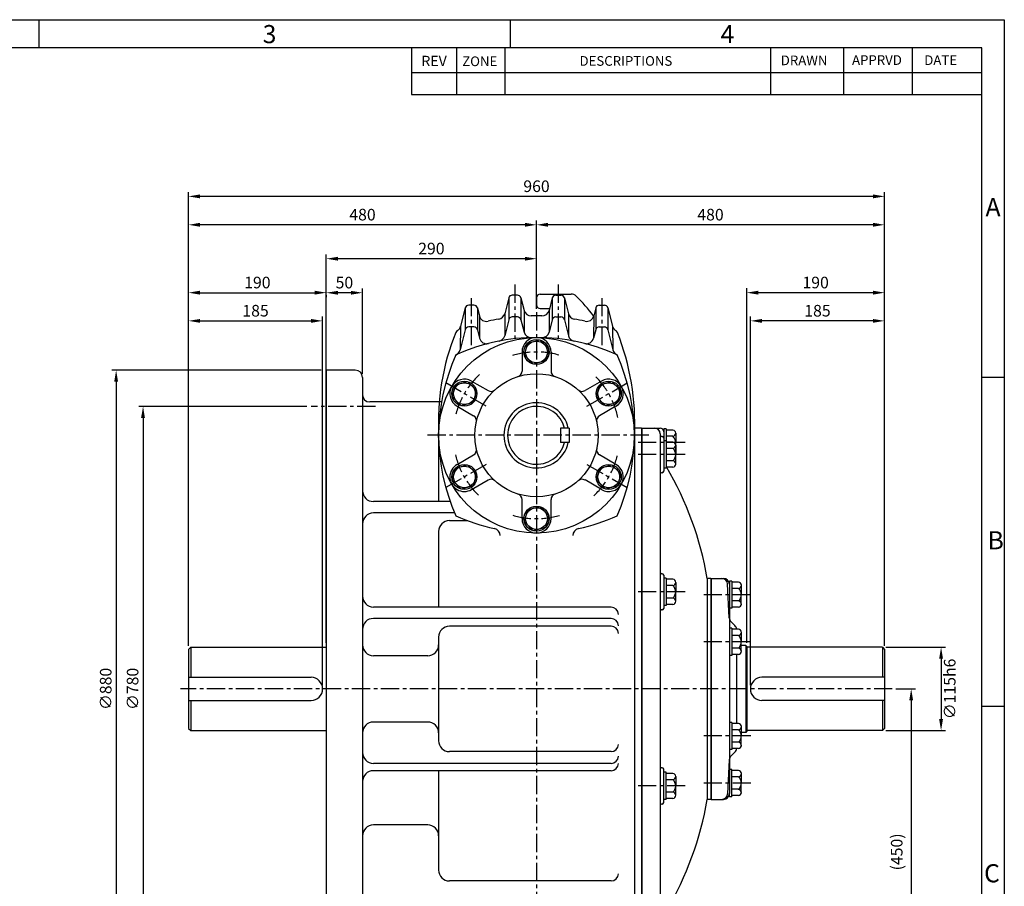
# Model space of a CAD drawing. Extents: x 1 to 2694, y 5 to 1901.
# Drawn here: x 1336 to 2694, y 705 to 1901 of the extents above; entities that cross this region are included whole.
import ezdxf

# ---------------------------------------------------------------- set-up
doc = ezdxf.new("R2010")
doc.units = 0
doc.header["$LTSCALE"] = 20
doc.header["$MEASUREMENT"] = 0
doc.linetypes.add('CENTER', pattern=[2, 1.25, -0.25, 0.25, -0.25])
doc.layers.get('0').update_dxf_attribs({"color": 3, "linetype": 'CONTINUOUS'})
for name, color, linetype in [('CENTER', 1, 'CENTER'), ('DIM', 2, 'CONTINUOUS'), ('LOGO', 5, 'CONTINUOUS'), ('NEEDLE', 2, 'CONTINUOUS'), ('THIN', 2, 'CONTINUOUS')]:
    doc.layers.add(name, color=color, linetype=linetype)
doc.styles.add('ROMANS', font='romans.shx')

msp = doc.modelspace()

# ---------------------------------------------------------------- linework, layer by layer
for p, q in [((2054.1, 1522.1), (2096.8, 1522.1)), ((2010.7, 1516.7), (2005.3, 1495)), ((2010.7, 1516.7), (2010.7, 1486.7)), ((2022.7, 1520.5), (2015.6, 1520.5)), ((2027.6, 1516.7), (2031.9, 1499.6)), ((2027.6, 1516.7), (2027.6, 1486.7)), ((2049.1, 1517.1), (2049.1, 1507.1)), ((2070.7, 1516.7), (2066.4, 1499.6)), ((2070.7, 1516.7), (2070.7, 1486.7)), ((2075.6, 1520.5), (2082.7, 1520.5)), ((2087.6, 1516.7), (2093, 1495)), ((2087.6, 1516.7), (2087.6, 1486.7)), ((1950.7, 1502.9), (1944.4, 1477.8)), ((1950.7, 1502.9), (1950.7, 1472.9)), ((1962.7, 1506.7), (1955.6, 1506.7)), ((1967.6, 1502.9), (1967.6, 1472.9)), ((1967.6, 1502.9), (1970.3, 1491.9)), ((2005.3, 1495), (2005.2, 1464.5)), ((2031.9, 1499.6), (2031.9, 1469.6)), ((2054.1, 1502.1), (2067.1, 1502.1)), ((2066.4, 1499.6), (2066.4, 1469.6)), ((2093, 1495), (2093.1, 1464.5)), ((2130.7, 1502.9), (2128, 1491.9)), ((2130.7, 1502.9), (2130.7, 1472.9)), ((2135.6, 1506.7), (2142.7, 1506.7)), ((2147.6, 1502.9), (2153.9, 1477.8)), ((2147.6, 1502.9), (2147.6, 1472.9)), ((1970.3, 1491.9), (1970.5, 1461.1)), ((2010.7, 1486.7), (2005.2, 1464.5)), ((2022.7, 1490.5), (2015.6, 1490.5)), ((2027.6, 1486.7), (2031.9, 1469.6)), ((2070.7, 1486.7), (2066.4, 1469.6)), ((2075.6, 1490.5), (2082.7, 1490.5)), ((2087.6, 1486.7), (2093.1, 1464.5)), ((2128, 1491.9), (2127.8, 1461.1)), ((1944.4, 1477.8), (1943.7, 1444.9)), ((1950.7, 1472.9), (1943.7, 1444.9)), ((1962.7, 1476.7), (1955.6, 1476.7)), ((1967.6, 1472.9), (1970.5, 1461.1)), ((2130.7, 1472.9), (2127.8, 1461.1)), ((2135.6, 1476.7), (2142.7, 1476.7)), ((2147.6, 1472.9), (2154.6, 1444.9)), ((2153.9, 1477.8), (2154.6, 1444.9)), ((2029.1, 1442.1), (2029.1, 1415.8)), ((2069.1, 1442.1), (2069.1, 1415.8)), ((1759.1, 1417.1), (1759.1, 537.1)), ((1799.1, 1417.1), (1759.1, 1417.1)), ((1809.1, 1407.1), (1809.1, 547.1)), ((1959.6, 1401.9), (1982.3, 1388.8)), ((2138.7, 1401.9), (2116, 1388.8)), ((1918.1, 1373.2), (1819.1, 1373.2)), ((1939.6, 1367.3), (1962.3, 1354.1)), ((2158.7, 1367.3), (2136, 1354.1)), ((2082.1, 1337.1), (2082.1, 1317.1)), ((2094.1, 1337.1), (2082.1, 1337.1)), ((2094.1, 1337.1), (2094.1, 1317.1)), ((2184.1, 1337.1), (2184.1, 547.1)), ((2194.1, 1337.1), (2184.1, 1337.1)), ((2194.1, 1337.1), (2194.1, 617.1)), ((2194.6, 1337.1), (2194.6, 617.1)), ((2194.6, 1337.1), (2219.6, 1337.1)), ((2224.6, 1335.9), (2224.6, 1297.1)), ((2228.1, 1335.9), (2224.6, 1335.9)), ((2228.1, 1335.9), (2228.1, 1298.3)), ((2237.2, 1334.4), (2228.1, 1334.4)), ((1914.1, 1327.1), (1914.1, 1235.7)), ((2219.6, 1329.1), (2219.6, 625.1)), ((2222.6, 1325.5), (2221.6, 1325.5)), ((2224.6, 1323.5), (2224.6, 1277.5)), ((2228.1, 1319.3), (2224.6, 1319.3)), ((2237.2, 1325.8), (2228.1, 1325.8)), ((2228.1, 1319.3), (2228.1, 1281.7)), ((2237.2, 1317.8), (2228.1, 1317.8)), ((2241.1, 1330.1), (2241.1, 1317.1)), ((2094.1, 1317.1), (2082.1, 1317.1)), ((2237.2, 1309.1), (2228.1, 1309.1)), ((2241.1, 1304.1), (2241.1, 1317.1)), ((2241.1, 1313.5), (2241.1, 1300.5)), ((1939.6, 1286.9), (1962.3, 1300.1)), ((2158.7, 1286.9), (2136, 1300.1)), ((2237.2, 1291.8), (2228.1, 1291.8)), ((2241.1, 1287.5), (2241.1, 1300.5)), ((2228.1, 1281.7), (2224.6, 1281.7)), ((2237.2, 1283.2), (2228.1, 1283.2)), ((1959.6, 1252.3), (1982.3, 1265.5)), ((2138.7, 1252.3), (2116, 1265.5)), ((2222.6, 1275.5), (2221.6, 1275.5)), ((2029.1, 1212.1), (2029.1, 1238.4)), ((2069.1, 1212.1), (2069.1, 1238.4)), ((1930.1, 1235.7), (1824.1, 1235.7)), ((1936.4, 1219.9), (1824.1, 1219.9)), ((1929.1, 1209.4), (1954.2, 1209.4)), ((1914.1, 1194.4), (1914.1, 1090)), ((2222.6, 1136.1), (2221.6, 1136.1)), ((2224.6, 1134.1), (2224.6, 1088.1)), ((2228.1, 1129.9), (2224.6, 1129.9)), ((2228.1, 1129.9), (2228.1, 1092.2)), ((2237.2, 1128.4), (2228.1, 1128.4)), ((2284.6, 1129.6), (2284.6, 824.6)), ((2289.6, 1129.6), (2284.6, 1129.6)), ((2289.6, 1129.6), (2289.6, 824.6)), ((2290.1, 1129.6), (2290.1, 824.6)), ((2290.1, 1129.6), (2307.1, 1129.6)), ((2237.2, 1119.7), (2228.1, 1119.7)), ((2241.1, 1124.1), (2241.1, 1111.1)), ((2315, 1075.2), (2312.5, 1122)), ((2318.6, 1125.9), (2315.1, 1125.9)), ((2315.1, 1125.9), (2315.1, 1121.6)), ((2315.1, 1121.6), (2315.1, 832.6)), ((2318.6, 1125.9), (2318.6, 1088.3)), ((2327.7, 1124.4), (2318.6, 1124.4)), ((2327.7, 1115.8), (2318.6, 1115.8)), ((2331.6, 1120.1), (2331.6, 1107.1)), ((2237.2, 1102.4), (2228.1, 1102.4)), ((2241.1, 1098.1), (2241.1, 1111.1)), ((2331.6, 1094.1), (2331.6, 1107.1)), ((2152, 1090), (1824.1, 1090)), ((2228.1, 1092.2), (2224.6, 1092.2)), ((2237.2, 1093.7), (2228.1, 1093.7)), ((2318.6, 1088.3), (2315.1, 1088.3)), ((2327.7, 1098.5), (2318.6, 1098.5)), ((2327.7, 1089.8), (2318.6, 1089.8)), ((2152, 1074.3), (1824.1, 1074.3)), ((2222.6, 1086.1), (2221.6, 1086.1)), ((2152, 1063.7), (1929.1, 1063.7)), ((2318.6, 1060.9), (2315.1, 1060.9)), ((2322.8, 1064.5), (2317.3, 1070)), ((2318.6, 1060.9), (2318.6, 1023.3)), ((2327.7, 1059.4), (2318.6, 1059.4)), ((1914.1, 1048.7), (1914.1, 905.5)), ((2327.7, 1050.8), (2318.6, 1050.8)), ((2331.6, 1055.1), (2331.6, 1042.1)), ((1572.1, 1034.6), (1569.1, 1031.6)), ((1572.1, 1034.6), (1572.1, 993.1)), ((1572.1, 1034.6), (1759.1, 1034.6)), ((2327.7, 1033.5), (2318.6, 1033.5)), ((2331.6, 1029.1), (2331.6, 1042.1)), ((2337.6, 1037.1), (2331.6, 1037.1)), ((2337.6, 1037.1), (2337.6, 917.1)), ((2337.6, 1037.1), (2339.1, 1035.6)), ((2339.1, 1035.6), (2339.1, 918.6)), ((2526.1, 1034.6), (2339.1, 1034.6)), ((2526.1, 1034.6), (2526.1, 993.1)), ((2526.1, 1034.6), (2529.1, 1031.6)), ((1569.1, 1031.6), (1569.1, 922.6)), ((1899.1, 1022.8), (1824.1, 1022.8)), ((2318.6, 1023.3), (2315.1, 1023.3)), ((2327.7, 1024.8), (2318.6, 1024.8)), ((2325.1, 1024.8), (2325.1, 929.4)), ((2529.1, 1031.6), (2529.1, 922.6)), ((1569.1, 993.1), (1738.1, 993.1)), ((2529.1, 993.1), (2360.1, 993.1)), ((1569.1, 961.1), (1738.1, 961.1)), ((1572.1, 961.1), (1572.1, 919.6)), ((2529.1, 961.1), (2360.1, 961.1)), ((2526.1, 961.1), (2526.1, 919.6)), ((1899.1, 931.4), (1824.1, 931.4)), ((2318.6, 930.9), (2315.1, 930.9)), ((2318.6, 930.9), (2318.6, 893.3)), ((2327.7, 929.4), (2318.6, 929.4)), ((2331.6, 925.1), (2331.6, 912.1)), ((1569.1, 922.6), (1572.1, 919.6)), ((1572.1, 919.6), (1759.1, 919.6)), ((2327.7, 920.8), (2318.6, 920.8)), ((2337.6, 917.1), (2331.6, 917.1)), ((2331.6, 899.1), (2331.6, 912.1)), ((2339.1, 918.6), (2337.6, 917.1)), ((2526.1, 919.6), (2339.1, 919.6)), ((2529.1, 922.6), (2526.1, 919.6)), ((2327.7, 903.5), (2318.6, 903.5)), ((2152, 890.5), (1929.1, 890.5)), ((2318.6, 893.3), (2315.1, 893.3)), ((2322.8, 889.8), (2317.3, 884.3)), ((2327.7, 894.8), (2318.6, 894.8)), ((2152, 874.2), (1824.1, 874.2)), ((2315, 879.1), (2312.5, 832.2)), ((2152, 864.2), (1824.1, 864.2)), ((1914.1, 864.2), (1914.1, 727)), ((2222.6, 868.2), (2221.6, 868.2)), ((2224.6, 820.2), (2224.6, 866.2)), ((2228.1, 862), (2224.6, 862)), ((2228.1, 824.4), (2228.1, 862)), ((2237.2, 860.5), (2228.1, 860.5)), ((2241.1, 856.2), (2241.1, 843.2)), ((2318.6, 865.9), (2315.1, 865.9)), ((2318.6, 828.3), (2318.6, 865.9)), ((2327.7, 864.4), (2318.6, 864.4)), ((2327.7, 855.8), (2318.6, 855.8)), ((2331.6, 860.1), (2331.6, 847.1)), ((2237.2, 851.8), (2228.1, 851.8)), ((2241.1, 830.2), (2241.1, 843.2)), ((2331.6, 834.1), (2331.6, 847.1)), ((2237.2, 834.5), (2228.1, 834.5)), ((2315.1, 828.3), (2315.1, 832.6)), ((2327.7, 838.5), (2318.6, 838.5)), ((2327.7, 829.8), (2318.6, 829.8)), ((2222.6, 818.2), (2221.6, 818.2)), ((2228.1, 824.4), (2224.6, 824.4)), ((2237.2, 825.9), (2228.1, 825.9)), ((2289.6, 824.6), (2284.6, 824.6)), ((2290.1, 824.6), (2307.1, 824.6)), ((2318.6, 828.3), (2315.1, 828.3)), ((1899.1, 789.3), (1824.1, 789.3)), ((2152, 712), (1929.1, 712))]:
    msp.add_line(p, q)
for points in [[(2032.4, 1437.6), (2036.9, 1454.4), (2053.6, 1458.9), (2065.9, 1446.6), (2061.4, 1429.9), (2044.7, 1425.4)], [(1945.1, 1367.9), (1932.8, 1380.1), (1937.3, 1396.9), (1954, 1401.4), (1966.3, 1389.1), (1961.8, 1372.4)], [(2136.5, 1396.9), (2153.2, 1401.4), (2165.5, 1389.1), (2161, 1372.4), (2144.3, 1367.9), (2132, 1380.1)], [(1961.8, 1257.4), (1945.1, 1252.9), (1932.8, 1265.1), (1937.3, 1281.9), (1954, 1286.4), (1966.3, 1274.1)], [(2153.2, 1286.4), (2165.5, 1274.1), (2161, 1257.4), (2144.3, 1252.9), (2132, 1265.1), (2136.5, 1281.9)], [(2065.9, 1216.6), (2061.4, 1199.9), (2044.7, 1195.4), (2032.4, 1207.6), (2036.9, 1224.4), (2053.6, 1228.9)]]:
    msp.add_lwpolyline(points, close=True)
for centre, radius in [((2049.1, 1327.1), 135), ((2049.1, 1442.1), 17.3), ((2049.1, 1442.1), 15), ((1949.6, 1384.6), 17.3), ((1949.6, 1384.6), 15), ((2049.1, 1327.1), 85), ((2148.7, 1384.6), 17.3), ((2148.7, 1384.6), 15), ((1949.6, 1269.6), 17.3), ((1949.6, 1269.6), 15), ((2148.7, 1269.6), 17.3), ((2148.7, 1269.6), 15), ((2049.1, 1212.1), 17.3), ((2049.1, 1212.1), 15)]:
    msp.add_circle(centre, radius)
for centre, radius, start, end in [((2054.1, 1517.1), 5, 90, 180), ((2096.8, 1512.1), 10, 45.3602, 90), ((2015.6, 1515.5), 5, 90, 165.9638), ((2022.7, 1515.5), 5, 14.0362, 90), ((2075.6, 1515.5), 5, 90, 165.9638), ((2082.7, 1515.5), 5, 14.0362, 90), ((1914.1, 1327.1), 270, 37.6323, 45.3602), ((1955.6, 1501.7), 5, 90, 165.9638), ((1962.7, 1501.7), 5, 14.0362, 90), ((1995.6, 1497.5), 10, 279.9482, 345.9638), ((2041.6, 1502), 10, 194.0362, 271.4024), ((2054.1, 1507.1), 5, 180, 270), ((2056.7, 1502), 10, 268.5976, 345.9638), ((2102.7, 1497.5), 10, 194.0362, 260.0518), ((2135.6, 1501.7), 5, 90, 165.9638), ((2142.7, 1501.7), 5, 14.0362, 90), ((1980, 1494.3), 10, 194.0362, 282.8801), ((2049.1, 1192.1), 300, 99.9482, 102.8801), ((2015.6, 1485.5), 5, 90, 165.9638), ((2022.7, 1485.5), 5, 14.0362, 90), ((2049.1, 1192.1), 300, 88.5976, 91.4024), ((2075.6, 1485.5), 5, 90, 165.9638), ((2082.7, 1485.5), 5, 14.0362, 90), ((2049.1, 1192.1), 300, 77.1199, 80.0518), ((2118.3, 1494.3), 10, 257.1199, 345.9638), ((2250.7, 1344.3), 337, 158.2486, 182.9176), ((1942.4, 1467.3), 5, 120.5394, 158.2486), ((1934.7, 1480.2), 10, 300.5394, 345.9638), ((1955.6, 1471.7), 5, 90, 165.9638), ((1962.7, 1471.7), 5, 14.0362, 90), ((2041.6, 1472), 10, 194.0362, 271.5522), ((2056.7, 1472), 10, 268.4478, 345.9638), ((2135.6, 1471.7), 5, 90, 165.9638), ((2142.7, 1471.7), 5, 14.0362, 90), ((2163.6, 1480.2), 10, 194.0362, 239.4606), ((2155.9, 1467.3), 5, 21.7514, 59.4606), ((1847.6, 1344.3), 337, 357.0824, 21.7514), ((2049.1, 1192.1), 270, 65.7048, 114.2952), ((1980.2, 1463.5), 10, 194.0362, 284.2452), ((1995.5, 1466.9), 10, 281.0547, 345.9638), ((2049.1, 1442.1), 20, 0, 180), ((2102.8, 1466.9), 10, 194.0362, 258.9453), ((2118, 1463.5), 10, 255.7548, 345.9638), ((1934, 1447.4), 10, 294.2811, 345.9638), ((2164.3, 1447.4), 10, 194.0362, 245.7189), ((2184.1, 1327.1), 270, 155.7048, 204.2952), ((1914.1, 1327.1), 270, 335.7048, 24.2952), ((1799.1, 1407.1), 10, 360, 90), ((2021.1, 1415.8), 8, 287.5222, 0), ((2077.1, 1415.8), 8, 180, 252.4778), ((1949.6, 1384.6), 20, 60, 240), ((2148.7, 1384.6), 20, 300, 120), ((1986.3, 1395.7), 8, 240, 312.4778), ((2112, 1395.7), 8, 227.5222, 300), ((1819.1, 1383.2), 10, 180, 270), ((2049.1, 1327.1), 45, 12.8396, 347.1604), ((2049.1, 1327.1), 40, 14.4775, 345.5225), ((1958.3, 1347.2), 8, 347.5222, 60), ((2140, 1347.2), 8, 120, 192.4778), ((2211.6, 1329.1), 8, 360, 90), ((2219.6, 1332.1), 5, 0, 90), ((2236.8, 1330.1), 4.35, 275.5824, 84.4176), ((2221.6, 1327.5), 2, 180, 270), ((2222.6, 1323.5), 2, 360, 90), ((2229.6, 1317.1), 11.5, 348.6347, 48.7897), ((2236.8, 1313.5), 4.35, 275.5824, 84.4176), ((1958.3, 1307), 8, 300, 12.4778), ((2140, 1307), 8, 167.5222, 240), ((2229.6, 1300.5), 11.5, 311.2103, 48.7897), ((2236.8, 1287.5), 4.35, 275.5824, 84.4176), ((1949.6, 1269.6), 20, 120, 300), ((2148.7, 1269.6), 20, 240, 60), ((2222.6, 1277.5), 2, 270, 360), ((1841.1, 1053.9), 450, 9.6937, 30.6647), ((1986.3, 1258.5), 8, 47.5222, 120), ((2112, 1258.5), 8, 60, 132.4778), ((2221.6, 1273.5), 2, 90, 180), ((1824.1, 1250.7), 15, 180, 270), ((2021.1, 1238.4), 8, 0, 72.4778), ((2077.1, 1238.4), 8, 107.5222, 180), ((1824.1, 1204.9), 15, 90, 180), ((1929.1, 1194.4), 15, 90, 180), ((2049.1, 1462.1), 270, 245.7048, 257.6264), ((2049.1, 1212.1), 20, 180, 0), ((2049.1, 1462.1), 270, 282.3736, 294.2952), ((1989.1, 1188.6), 10, 0, 77.6264), ((2109.1, 1188.6), 10, 102.3736, 180), ((2221.6, 1138.1), 2, 180, 270), ((2222.6, 1134.1), 2, 360, 90), ((2236.8, 1124.1), 4.35, 275.5824, 84.4176), ((2304.6, 1121.6), 8, 2.9866, 90), ((2307.1, 1121.6), 8, 360, 90), ((2229.6, 1111.1), 11.5, 311.2103, 48.7897), ((2327.3, 1120.1), 4.35, 275.5824, 84.4176), ((2320.1, 1107.1), 11.5, 311.2103, 48.7897), ((1824.1, 1105), 15, 180, 270), ((2236.8, 1098.1), 4.35, 275.5824, 84.4176), ((2152, 1080), 10, 0, 90), ((2222.6, 1088.1), 2, 270, 360), ((2327.3, 1094.1), 4.35, 275.5824, 84.4176), ((1824.1, 1059.3), 15, 90, 180), ((2152, 1064.3), 10, 0, 90), ((2221.6, 1084.1), 2, 90, 180), ((2323, 1075.6), 8, 182.9866, 225), ((1929.1, 1048.7), 15, 90, 180), ((2152, 1053.7), 10, 0, 90), ((2317.1, 1058.8), 8, 4.547, 45), ((2327.3, 1055.1), 4.35, 275.5824, 84.4176), ((2320.1, 1042.1), 11.5, 311.2103, 48.7897), ((1824.1, 1037.8), 15, 180, 270), ((1899.1, 1037.8), 15, 270, 0), ((2327.3, 1029.1), 4.35, 275.5824, 84.4176), ((1738.1, 977.1), 16, 270, 90), ((2360.1, 977.1), 16, 90, 270), ((1824.1, 916.4), 15, 90, 180), ((1899.1, 916.4), 15, 0, 90), ((2327.3, 925.1), 4.35, 275.5824, 84.4176), ((2320.1, 912.1), 11.5, 311.2103, 48.7897), ((1929.1, 905.5), 15, 180, 270), ((2152, 900.5), 10, 270, 0), ((2327.3, 899.1), 4.35, 275.5824, 84.4176), ((1824.1, 889.2), 15, 180, 270), ((2152, 884.2), 10, 270, 0), ((2323, 878.6), 8, 135, 177.0134), ((2317.1, 895.4), 8, 315, 355.453), ((2152, 874.2), 10, 270, 0), ((2221.6, 870.2), 2, 180, 270), ((1824.1, 849.2), 15, 90, 180), ((2222.6, 866.2), 2, 0, 90), ((2236.8, 856.2), 4.35, 275.5824, 84.4176), ((2327.3, 860.1), 4.35, 275.5824, 84.4176), ((2320.1, 847.1), 11.5, 311.2103, 48.7897), ((2229.6, 843.2), 11.5, 311.2103, 48.7897), ((2236.8, 830.2), 4.35, 275.5824, 84.4176), ((2304.6, 832.6), 8, 270, 357.0134), ((2307.1, 832.6), 8, 270, 0), ((2327.3, 834.1), 4.35, 275.5824, 84.4176), ((2221.6, 816.2), 2, 90, 180), ((2222.6, 820.2), 2, 270, 0), ((1841.1, 900.4), 450, 329.3353, 350.3063), ((1824.1, 774.3), 15, 90, 180), ((1899.1, 774.3), 15, 0, 90), ((1929.1, 727), 15, 180, 270), ((2152, 722), 10, 270, 0)]:
    msp.add_arc(centre, radius, start, end)
at = {"layer": 'CENTER'}
for p, q in [((2019.1, 1535.1), (2019.1, 1460.5)), ((2079.1, 1535.1), (2079.1, 1460.5)), ((1959.1, 1516.6), (1959.1, 1446.7)), ((2139.1, 1516.6), (2139.1, 1446.7)), ((2049.1, 1496.9), (2049.1, 503.3)), ((1979.6, 1367.3), (1924, 1399.4)), ((2118.7, 1367.3), (2174.3, 1399.4)), ((1826.9, 1367.1), (1738.2, 1367.1)), ((2203.9, 1327.1), (1898.8, 1327.1)), ((2254.3, 1317.1), (2189.1, 1317.1)), ((2254.3, 1300.5), (2189.1, 1300.5)), ((1979.6, 1287), (1924, 1254.9)), ((2118.7, 1287), (2174.3, 1254.9)), ((2254.3, 1111.1), (2189.1, 1111.1)), ((2344.8, 1107.1), (2279.6, 1107.1)), ((2344.8, 1042.1), (2279.6, 1042.1)), ((2539.6, 977.1), (1558.2, 977.1)), ((2344.8, 912.1), (2279.6, 912.1)), ((2254.3, 843.2), (2189.1, 843.2)), ((2344.8, 847.1), (2279.6, 847.1))]:
    msp.add_line(p, q, dxfattribs=at)
for start, end in [(74.3871, 108.2578), (133.0149, 167.8378), (12.2731, 46.7446), (193.5218, 226.548), (313.3519, 346.5257), (253.6152, 286.9654)]:
    msp.add_arc((2049.1, 1327.1), 115, start, end, dxfattribs=at)
at = {"layer": 'DIM'}
for p, q in [((1363, 1862), (1363, 1900.8)), ((2013.1, 1862), (2013.1, 1900.8)), ((2663.2, 1407.6), (2694.3, 1407.6)), ((2663.2, 953.1), (2694.3, 953.1))]:
    msp.add_line(p, q, dxfattribs=at)
at = {"layer": 'DIM', "color": 2}
for p, q in [((1569.1, 1604.1), (1569.1, 1662.9)), ((2513.1, 1656.9), (1585.1, 1656.9)), ((2529.1, 1604.1), (2529.1, 1662.9)), ((1569.1, 1490.1), (1569.1, 1623.8)), ((2033.1, 1617.7), (1585.1, 1617.7)), ((2049.1, 1575.9), (2049.1, 1623.7)), ((2513.1, 1617.7), (2065.1, 1617.7)), ((2529.1, 1530), (2529.1, 1623.7)), ((1759.1, 1422.1), (1759.1, 1576.9)), ((2049.1, 1501.9), (2049.1, 1576.9)), ((2033.1, 1570.9), (1775.1, 1570.9)), ((1585.1, 1524), (1743.1, 1524)), ((1759.1, 1040.6), (1759.1, 1530)), ((1793.1, 1523.9), (1775.1, 1523.9)), ((1809.1, 1412.1), (1809.1, 1529.9)), ((2339.1, 1040.6), (2339.1, 1530)), ((2513.1, 1524), (2355.1, 1524)), ((2529.1, 1490.1), (2529.1, 1530)), ((1759.1, 1520.6), (1759.1, 1517.9)), ((1569.1, 1036.6), (1569.1, 1491.1)), ((1585.1, 1485.1), (1738.1, 1485.1)), ((1754.1, 982.1), (1754.1, 1491.1)), ((2344.1, 982.1), (2344.1, 1491.1)), ((2513.1, 1485.1), (2360.1, 1485.1)), ((2529.1, 1036.6), (2529.1, 1491.1)), ((1752.2, 1417.1), (1463.3, 1417.1)), ((1469.3, 1401.1), (1469.3, 553.1)), ((1732.4, 1367.1), (1500.4, 1367.1)), ((1506.4, 1351.1), (1506.4, 603.1)), ((2531.1, 1034.6), (2613.1, 1034.6)), ((2607.1, 1018.6), (2607.1, 935.6)), ((2544.6, 977.1), (2571.9, 977.1)), ((2565.9, 961.1), (2565.9, 543.1)), ((2531.1, 919.6), (2613.1, 919.6))]:
    msp.add_line(p, q, dxfattribs=at)
for points in [[(1585.1, 1659.6), (1585.1, 1654.2), (1569.1, 1656.9)], [(2513.1, 1659.6), (2513.1, 1654.2), (2529.1, 1656.9)], [(1585.1, 1620.4), (1585.1, 1615), (1569.1, 1617.7)], [(2033.1, 1620.4), (2033.1, 1615), (2049.1, 1617.7)], [(2065.1, 1620.4), (2065.1, 1615), (2049.1, 1617.7)], [(2513.1, 1620.4), (2513.1, 1615), (2529.1, 1617.7)], [(1775.1, 1573.5), (1775.1, 1568.2), (1759.1, 1570.9)], [(2033.1, 1573.5), (2033.1, 1568.2), (2049.1, 1570.9)], [(1585.1, 1526.7), (1585.1, 1521.3), (1569.1, 1524)], [(1743.1, 1526.7), (1743.1, 1521.3), (1759.1, 1524)], [(1775.1, 1526.5), (1775.1, 1521.2), (1759.1, 1523.9)], [(1793.1, 1526.5), (1793.1, 1521.2), (1809.1, 1523.9)], [(2355.1, 1526.7), (2355.1, 1521.3), (2339.1, 1524)], [(2513.1, 1526.7), (2513.1, 1521.3), (2529.1, 1524)], [(1585.1, 1487.7), (1585.1, 1482.4), (1569.1, 1485.1)], [(1738.1, 1487.7), (1738.1, 1482.4), (1754.1, 1485.1)], [(2360.1, 1487.7), (2360.1, 1482.4), (2344.1, 1485.1)], [(2513.1, 1487.7), (2513.1, 1482.4), (2529.1, 1485.1)], [(1471.9, 1401.1), (1466.6, 1401.1), (1469.3, 1417.1)], [(1509, 1351.1), (1503.7, 1351.1), (1506.4, 1367.1)], [(2609.8, 1018.6), (2604.4, 1018.6), (2607.1, 1034.6)], [(2568.6, 961.1), (2563.2, 961.1), (2565.9, 977.1)], [(2609.8, 935.6), (2604.4, 935.6), (2607.1, 919.6)]]:
    msp.add_solid(points, dxfattribs=at)
at = {"layer": 'LOGO'}
for p, q in [((2663.2, 1862), (62.7, 1862)), ((2663.2, 44.2), (2663.2, 1862))]:
    msp.add_line(p, q, dxfattribs=at)
at = {"layer": 'NEEDLE'}
for p, q in [((32, 1900.8), (2694.3, 1900.8)), ((2694.3, 1900.8), (2694.3, 4.6)), ((1876.9, 1862), (1876.9, 1797.7)), ((1938.9, 1862), (1938.9, 1797.7)), ((2005.3, 1862), (2005.3, 1797.7)), ((2371.9, 1862), (2371.9, 1797.7)), ((2472.7, 1862), (2472.7, 1797.7)), ((2567.3, 1862), (2567.3, 1797.7)), ((1876.9, 1828), (2663.2, 1828)), ((1876.9, 1797.7), (2663.2, 1797.7))]:
    msp.add_line(p, q, dxfattribs=at)

# ---------------------------------------------------------------- texts
at = {"layer": 'DIM', "color": 2, "char_height": 16, "attachment_point": 5, "style": 'ROMANS'}
for s, insert in [('\\A1;960', (2049.1, 1670.9)), ('\\A1;480', (1809.1, 1631.7)), ('\\A1;480', (2289.1, 1631.7)), ('\\A1;290', (1904.1, 1584.9)), ('\\A1;190', (1664.1, 1538)), ('\\A1;50', (1784.1, 1537.9)), ('\\A1;190', (2434.1, 1538)), ('\\A1;185', (1661.6, 1499.1)), ('\\A1;185', (2436.6, 1499.1))]:
    msp.add_mtext(s, dxfattribs=dict(at, insert=insert))
at = {"layer": 'DIM', "color": 2, "char_height": 16, "attachment_point": 5, "rotation": 90, "style": 'ROMANS'}
for s, insert in [('\\A1;∅880', (1454.9, 977.1)), ('\\A1;∅780', (1492, 977.1)), ('∅115h6', (2621.1, 977.1)), ('(450)', (2548, 752.1))]:
    msp.add_mtext(s, dxfattribs=dict(at, insert=insert))
at = {"layer": 'NEEDLE', "style": 'ROMANS'}
for s, height, p in [('REV', 14.25, (1890.3, 1836.7)), ('ZONE', 13.36, (1946.6, 1836.7)), ('DESCRIPTIONS', 13.358, (2108.4, 1837.2)), ('DRAWN', 13.36, (2386, 1838)), ('APPRVD', 13.36, (2484.3, 1838.4)), ('DATE', 13.36, (2583.9, 1838.2))]:
    msp.add_text(s, height=height, dxfattribs=at).set_placement(p)
at = {"layer": 'THIN', "style": 'ROMANS'}
for s, p in [('3', (1671.4, 1868.4)), ('4', (2303, 1868.4)), ('A', (2668.4, 1629.6)), ('B', (2671.3, 1169.7)), ('C', (2666.4, 710.1))]:
    msp.add_text(s, height=25, dxfattribs=at).set_placement(p)

doc.saveas('drawing.dxf')
